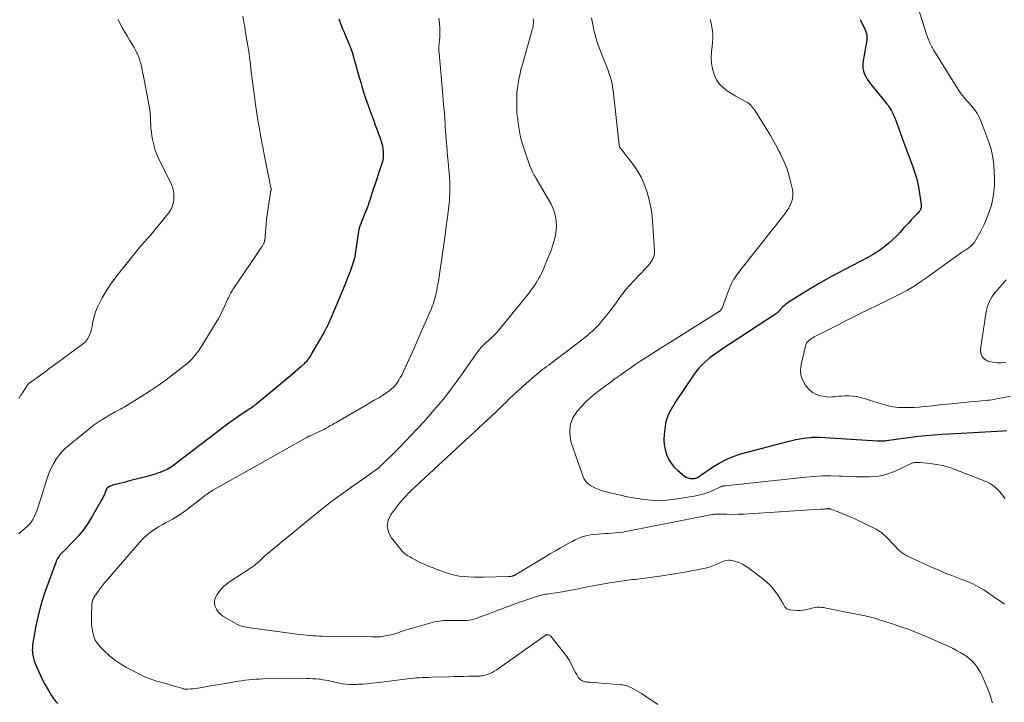
# Model space of a CAD drawing. Units: feet. Extents: x 1995000 to 2000039, y 555000 to 560004.
# Drawn here: x 1996050 to 1996278, y 556382 to 556540 of the extents above; entities that cross this region are included whole.
import ezdxf

# ---------------------------------------------------------------- set-up
doc = ezdxf.new("R2010")
doc.units = ezdxf.units.FT
doc.header["$LTSCALE"] = 100
doc.header["$MEASUREMENT"] = 0
doc.layers.add('CONTOUR INDEX', color=32, linetype='Continuous', lineweight=25)
doc.layers.add('CONTOUR INTERMEDIATE', color=40, linetype='Continuous', lineweight=15)

msp = doc.modelspace()

# ---------------------------------------------------------------- linework, layer by layer
at = {"layer": 'CONTOUR INDEX', "flags": 128}
for points, elevation in [([(1996123.65, 556540.21), (1996124.18, 556538.79), (1996124.51, 556537.94), (1996124.85, 556537.1), (1996125.19, 556536.26), (1996125.55, 556535.42), (1996126.11, 556534.14), (1996126.19, 556533.94), (1996126.27, 556533.74), (1996126.35, 556533.53), (1996126.42, 556533.33), (1996126.49, 556533.12), (1996126.56, 556532.91), (1996126.63, 556532.71), (1996126.69, 556532.5), (1996128.14, 556527.43), (1996128.42, 556526.45), (1996128.7, 556525.47), (1996129, 556524.5), (1996129.29, 556523.52), (1996129.6, 556522.55), (1996129.91, 556521.58), (1996130.25, 556520.62), (1996130.59, 556519.66), (1996131.74, 556516.54), (1996132.09, 556515.59), (1996132.44, 556514.65), (1996132.78, 556513.7), (1996133.13, 556512.75), (1996133.31, 556512.27), (1996133.53, 556511.56), (1996133.72, 556510.83), (1996133.85, 556510.09), (1996133.94, 556509.35), (1996133.95, 556508.6), (1996133.9, 556507.86), (1996133.76, 556507.14), (1996133.56, 556506.42), (1996133.39, 556505.96), (1996133.06, 556505.02), (1996132.74, 556504.07), (1996132.42, 556503.13), (1996132.1, 556502.18), (1996131.87, 556501.49), (1996131.61, 556500.7), (1996131.36, 556499.92), (1996131.11, 556499.14), (1996130.87, 556498.35), (1996130.62, 556497.57), (1996130.35, 556496.79), (1996130.06, 556496.02), (1996129.76, 556495.25), (1996129.17, 556493.86), (1996128.98, 556493.37), (1996128.79, 556492.87), (1996128.61, 556492.38), (1996128.45, 556491.88), (1996128.3, 556491.37), (1996128.18, 556490.86), (1996128.08, 556490.34), (1996128, 556489.82), (1996127.67, 556487.21), (1996127.6, 556486.71), (1996127.53, 556486.2), (1996127.45, 556485.69), (1996127.36, 556485.19), (1996127.26, 556484.69), (1996127.14, 556484.19), (1996126.99, 556483.7), (1996126.83, 556483.22), (1996126.22, 556481.59), (1996125.72, 556480.3), (1996125.22, 556479.01), (1996124.7, 556477.73), (1996124.17, 556476.45), (1996121.32, 556469.7), (1996121.26, 556469.54), (1996121.19, 556469.38), (1996121.11, 556469.22), (1996121.04, 556469.06), (1996120.96, 556468.91), (1996120.89, 556468.75), (1996120.8, 556468.6), (1996120.72, 556468.44), (1996120.14, 556467.4), (1996119.76, 556466.73), (1996119.38, 556466.06), (1996118.99, 556465.4), (1996118.61, 556464.73), (1996117.48, 556462.81), (1996117.33, 556462.55), (1996117.18, 556462.3), (1996117.02, 556462.05), (1996116.87, 556461.8), (1996116.81, 556461.71), (1996116.68, 556461.51), (1996116.55, 556461.31), (1996116.4, 556461.11), (1996116.25, 556460.92), (1996116.1, 556460.73), (1996115.94, 556460.55), (1996115.77, 556460.38), (1996115.6, 556460.21), (1996114.78, 556459.44), (1996114.19, 556458.9), (1996113.59, 556458.36), (1996112.98, 556457.83), (1996112.37, 556457.32), (1996104.77, 556451.03), (1996104.49, 556450.81), (1996104.22, 556450.6), (1996103.94, 556450.39), (1996103.65, 556450.19), (1996103.36, 556449.99), (1996103.07, 556449.8), (1996102.78, 556449.6), (1996102.49, 556449.41), (1996101.18, 556448.55)], 800), ([(1996244.51, 556540.1), (1996245.69, 556537.67), (1996245.72, 556537.6), (1996245.76, 556537.53), (1996245.78, 556537.46), (1996245.81, 556537.39), (1996245.84, 556537.31), (1996245.87, 556537.24), (1996245.89, 556537.17), (1996245.91, 556537.09), (1996245.94, 556536.99), (1996245.98, 556536.86), (1996246.01, 556536.74), (1996246.04, 556536.61), (1996246.06, 556536.48), (1996246.09, 556536.26), (1996246.12, 556536.02), (1996246.13, 556535.78), (1996246.11, 556535.54), (1996246.08, 556535.31), (1996245.18, 556530), (1996245.13, 556529.34), (1996245.16, 556528.69), (1996245.3, 556528.05), (1996245.53, 556527.42), (1996245.84, 556526.82), (1996246.18, 556526.23), (1996246.56, 556525.68), (1996246.97, 556525.13), (1996250.65, 556520.62), (1996250.94, 556520.24), (1996251.23, 556519.84), (1996251.49, 556519.43), (1996251.74, 556519.01), (1996251.97, 556518.57), (1996252.19, 556518.14), (1996252.38, 556517.69), (1996252.56, 556517.23), (1996253.02, 556516), (1996253.41, 556514.92), (1996253.81, 556513.84), (1996254.21, 556512.77), (1996254.61, 556511.69), (1996256.44, 556506.76), (1996256.69, 556506.08), (1996256.93, 556505.4), (1996257.16, 556504.71), (1996257.39, 556504.02), (1996257.6, 556503.33), (1996257.79, 556502.63), (1996257.94, 556501.92), (1996258.07, 556501.21), (1996258.69, 556497.12), (1996258.71, 556496.82), (1996258.69, 556496.52), (1996258.62, 556496.24), (1996258.51, 556495.96), (1996258.36, 556495.69), (1996258.19, 556495.44), (1996258, 556495.2), (1996257.8, 556494.97), (1996257.01, 556494.17), (1996256.4, 556493.55), (1996255.8, 556492.92), (1996255.21, 556492.28), (1996254.62, 556491.64), (1996253.76, 556490.68), (1996252.94, 556489.82), (1996252.1, 556488.99), (1996251.22, 556488.2), (1996250.31, 556487.44), (1996249.36, 556486.73), (1996248.39, 556486.05), (1996247.38, 556485.44), (1996246.35, 556484.86), (1996239.04, 556481.05), (1996237.03, 556479.97), (1996235.04, 556478.85), (1996233.08, 556477.69), (1996231.14, 556476.49), (1996228.09, 556474.54), (1996227.7, 556474.28), (1996227.33, 556474), (1996226.97, 556473.7), (1996226.62, 556473.38), (1996226.03, 556472.79), (1996225.99, 556472.75), (1996225.96, 556472.71), (1996225.93, 556472.66), (1996225.9, 556472.61), (1996225.87, 556472.56), (1996225.83, 556472.52), (1996225.8, 556472.47), (1996225.76, 556472.43), (1996225.63, 556472.28), (1996225.52, 556472.17), (1996225.41, 556472.06), (1996225.28, 556471.97), (1996225.16, 556471.87), (1996214.42, 556464.83), (1996213.63, 556464.32), (1996212.85, 556463.8), (1996212.07, 556463.28), (1996211.29, 556462.76), (1996210.52, 556462.21), (1996209.78, 556461.65), (1996209.06, 556461.05), (1996208.36, 556460.43), (1996207.68, 556459.76), (1996207.05, 556459.06), (1996206.47, 556458.33), (1996205.92, 556457.57), (1996201.75, 556451.34), (1996201.33, 556450.67), (1996200.92, 556450), (1996200.53, 556449.31), (1996200.17, 556448.61), (1996199.86, 556447.89), (1996199.6, 556447.15), (1996199.42, 556446.4), (1996199.29, 556445.62), (1996199.08, 556443.75), (1996199.03, 556442.57), (1996199.09, 556441.41), (1996199.3, 556440.27), (1996199.63, 556439.14), (1996200.12, 556438.08), (1996200.7, 556437.09), (1996201.44, 556436.2), (1996202.28, 556435.39), (1996203.81, 556434.13), (1996204.21, 556433.87), (1996204.62, 556433.68), (1996205.07, 556433.59), (1996205.53, 556433.56), (1996206.06, 556433.59), (1996206.28, 556433.62), (1996206.49, 556433.67), (1996206.69, 556433.74), (1996206.89, 556433.84), (1996207.08, 556433.96), (1996207.27, 556434.07), (1996207.45, 556434.2), (1996207.63, 556434.32), (1996210.28, 556436.18), (1996211.83, 556437.15), (1996213.43, 556438.01), (1996215.11, 556438.69), (1996216.85, 556439.26), (1996227.79, 556442.18), (1996228.71, 556442.41), (1996229.63, 556442.61), (1996230.57, 556442.77), (1996231.5, 556442.9), (1996233.02, 556443.08), (1996233.21, 556443.1), (1996233.39, 556443.12), (1996233.57, 556443.13), (1996233.75, 556443.15), (1996233.78, 556443.15), (1996233.95, 556443.16), (1996234.12, 556443.16), (1996234.29, 556443.17), (1996234.46, 556443.17), (1996234.63, 556443.17), (1996234.79, 556443.17), (1996234.96, 556443.17), (1996235.13, 556443.16), (1996248.64, 556442.32), (1996248.88, 556442.31), (1996249.12, 556442.3), (1996249.36, 556442.29), (1996249.6, 556442.29), (1996249.84, 556442.3), (1996250.08, 556442.31), (1996250.32, 556442.34), (1996250.56, 556442.37), (1996252.33, 556442.62), (1996253.45, 556442.77), (1996254.57, 556442.92), (1996255.7, 556443.06), (1996256.82, 556443.2), (1996258.09, 556443.36), (1996259.86, 556443.55), (1996261.62, 556443.72), (1996263.39, 556443.85), (1996265.16, 556443.96), (1996277.68, 556444.59), (1996278.6, 556444.68)], 780), ([(1996101.18, 556448.55), (1996100.24, 556447.91), (1996099.32, 556447.27), (1996098.4, 556446.6), (1996097.49, 556445.92), (1996086.05, 556437.16), (1996085.69, 556436.89), (1996085.33, 556436.63), (1996084.97, 556436.38), (1996084.6, 556436.14), (1996084.22, 556435.91), (1996083.83, 556435.69), (1996083.43, 556435.5), (1996083.02, 556435.33), (1996082.32, 556435.06), (1996081.55, 556434.77), (1996080.77, 556434.51), (1996079.98, 556434.27), (1996079.19, 556434.05), (1996074.8, 556432.91), (1996074.15, 556432.75), (1996073.5, 556432.58), (1996072.85, 556432.42), (1996072.21, 556432.25), (1996071.45, 556432.06), (1996071.18, 556431.99), (1996070.92, 556431.9), (1996070.66, 556431.79), (1996070.41, 556431.67), (1996070.05, 556431.48), (1996069.99, 556431.44), (1996069.93, 556431.4), (1996069.88, 556431.34), (1996069.83, 556431.28), (1996069.79, 556431.22), (1996069.75, 556431.15), (1996069.72, 556431.08), (1996069.69, 556431.01), (1996069.43, 556430.31), (1996069.26, 556429.88), (1996069.08, 556429.47), (1996068.88, 556429.07), (1996068.67, 556428.67), (1996066.35, 556424.64), (1996065.4, 556423.12), (1996064.38, 556421.65), (1996063.25, 556420.27), (1996062.04, 556418.95), (1996059.78, 556416.65), (1996059.65, 556416.52), (1996059.51, 556416.39), (1996059.38, 556416.26), (1996059.24, 556416.13), (1996059.1, 556416), (1996058.97, 556415.86), (1996058.86, 556415.71), (1996058.75, 556415.56), (1996058.58, 556415.29), (1996058.4, 556414.99), (1996058.24, 556414.68), (1996058.09, 556414.36), (1996057.96, 556414.04), (1996055.47, 556407.16), (1996054.84, 556405.25), (1996054.26, 556403.33), (1996053.79, 556401.38), (1996053.38, 556399.41), (1996052.8, 556396.26), (1996052.73, 556395.86), (1996052.67, 556395.45), (1996052.61, 556395.04), (1996052.57, 556394.64), (1996052.54, 556394.23), (1996052.53, 556393.82), (1996052.56, 556393.42), (1996052.61, 556393.01), (1996052.68, 556392.53), (1996052.8, 556391.89), (1996052.96, 556391.27), (1996053.17, 556390.66), (1996053.42, 556390.06), (1996054.51, 556387.7), (1996055, 556386.71), (1996055.5, 556385.72), (1996056.03, 556384.75), (1996056.58, 556383.8), (1996056.74, 556383.53), (1996057.27, 556382.75), (1996057.84, 556382), (1996058.48, 556381.32)], 800)]:
    msp.add_lwpolyline(points, dxfattribs=dict(at, elevation=elevation))
at = {"layer": 'CONTOUR INTERMEDIATE', "flags": 128}
for points, elevation in [([(1996257.84, 556543.25), (1996259.95, 556536.67), (1996260.07, 556536.31), (1996260.2, 556535.95), (1996260.33, 556535.59), (1996260.48, 556535.23), (1996260.63, 556534.86), (1996260.7, 556534.69), (1996260.78, 556534.53), (1996260.85, 556534.37), (1996260.93, 556534.21), (1996260.95, 556534.17), (1996261.03, 556534.03), (1996261.1, 556533.89), (1996261.18, 556533.75), (1996261.26, 556533.61), (1996261.34, 556533.47), (1996261.42, 556533.33), (1996261.51, 556533.19), (1996261.59, 556533.05), (1996267.29, 556523.82), (1996267.61, 556523.33), (1996267.94, 556522.86), (1996268.3, 556522.4), (1996268.68, 556521.95), (1996269.06, 556521.51), (1996269.45, 556521.07), (1996269.84, 556520.63), (1996270.22, 556520.2), (1996270.67, 556519.69), (1996271.24, 556518.97), (1996271.75, 556518.22), (1996272.18, 556517.42), (1996272.54, 556516.58), (1996274.38, 556511.59), (1996274.61, 556510.93), (1996274.82, 556510.27), (1996274.99, 556509.61), (1996275.15, 556508.93), (1996275.28, 556508.25), (1996275.39, 556507.57), (1996275.47, 556506.88), (1996275.52, 556506.19), (1996275.68, 556503.25), (1996275.69, 556501.66), (1996275.59, 556500.08), (1996275.34, 556498.52), (1996274.99, 556496.97), (1996274.5, 556495.45), (1996273.95, 556493.96), (1996273.3, 556492.51), (1996272.59, 556491.09), (1996271.4, 556488.91), (1996271.14, 556488.49), (1996270.85, 556488.1), (1996270.51, 556487.75), (1996270.14, 556487.42), (1996269.94, 556487.26), (1996269.65, 556487.04), (1996269.35, 556486.83), (1996269.04, 556486.63), (1996268.73, 556486.44), (1996268.41, 556486.25), (1996268.1, 556486.06), (1996267.79, 556485.86), (1996267.49, 556485.65), (1996259.98, 556480.19), (1996258.89, 556479.42), (1996257.78, 556478.68), (1996256.65, 556477.98), (1996255.5, 556477.3), (1996254.7, 556476.84), (1996253.94, 556476.42), (1996253.16, 556476.01), (1996252.38, 556475.61), (1996251.59, 556475.23), (1996250.8, 556474.85), (1996250, 556474.48), (1996249.21, 556474.1), (1996248.42, 556473.71), (1996246.46, 556472.76), (1996244.69, 556471.9), (1996242.93, 556471.03), (1996241.17, 556470.15), (1996239.42, 556469.25), (1996233.9, 556466.42), (1996233.56, 556466.23), (1996233.23, 556466.02), (1996232.92, 556465.79), (1996232.61, 556465.54), (1996232.35, 556465.26), (1996232.13, 556464.96), (1996231.97, 556464.62), (1996231.85, 556464.26), (1996230.86, 556460.04), (1996230.73, 556458.8), (1996230.81, 556457.59), (1996231.19, 556456.44), (1996231.78, 556455.33), (1996232.1, 556454.89), (1996232.77, 556454.14), (1996233.52, 556453.52), (1996234.4, 556453.08), (1996235.35, 556452.76), (1996235.98, 556452.63), (1996236.69, 556452.52), (1996237.4, 556452.46), (1996238.11, 556452.48), (1996238.82, 556452.54), (1996239.53, 556452.63), (1996240.25, 556452.7), (1996240.96, 556452.73), (1996241.68, 556452.74), (1996242.02, 556452.74), (1996242.91, 556452.68), (1996243.78, 556452.58), (1996244.65, 556452.39), (1996245.5, 556452.15), (1996245.77, 556452.06), (1996246.75, 556451.74), (1996247.73, 556451.42), (1996248.71, 556451.11), (1996249.7, 556450.8), (1996249.95, 556450.72), (1996251.07, 556450.43), (1996252.2, 556450.2), (1996253.35, 556450.07), (1996254.51, 556450.01), (1996254.61, 556450.01), (1996255.83, 556450.02), (1996257.05, 556450.05), (1996258.26, 556450.14), (1996259.47, 556450.25), (1996261.38, 556450.46), (1996263.54, 556450.7), (1996265.71, 556450.92), (1996267.88, 556451.13), (1996270.05, 556451.34), (1996273.66, 556451.66), (1996274.16, 556451.71), (1996274.65, 556451.77), (1996275.14, 556451.85), (1996275.62, 556451.93), (1996276.11, 556452.02), (1996276.6, 556452.11), (1996277.08, 556452.21), (1996277.57, 556452.31), (1996279.44, 556452.7)], 776), ([(1996101.36, 556540.88), (1996101.6, 556539.45), (1996101.79, 556538.39), (1996101.94, 556537.5), (1996102.09, 556536.61), (1996102.25, 556535.72), (1996102.4, 556534.83), (1996102.54, 556533.94), (1996102.67, 556533.05), (1996102.8, 556532.15), (1996102.91, 556531.26), (1996103.11, 556529.63), (1996103.32, 556527.92), (1996103.53, 556526.22), (1996103.75, 556524.51), (1996103.97, 556522.8), (1996104.3, 556520.37), (1996104.44, 556519.33), (1996104.59, 556518.3), (1996104.76, 556517.26), (1996104.93, 556516.23), (1996104.97, 556515.97), (1996105.13, 556515.07), (1996105.29, 556514.17), (1996105.46, 556513.26), (1996105.63, 556512.36), (1996105.8, 556511.46), (1996105.98, 556510.56), (1996106.15, 556509.66), (1996106.33, 556508.76), (1996107.47, 556502.98), (1996107.52, 556502.69), (1996107.58, 556502.41), (1996107.64, 556502.13), (1996107.7, 556501.85), (1996107.77, 556501.53), (1996107.8, 556501.41), (1996107.83, 556501.28), (1996107.85, 556501.16), (1996107.87, 556501.03), (1996107.9, 556500.91), (1996107.9, 556500.85), (1996107.91, 556500.78), (1996107.91, 556500.72), (1996107.91, 556500.65), (1996107.91, 556500.58), (1996107.91, 556500.52), (1996107.9, 556500.45), (1996107.89, 556500.39), (1996106.88, 556493.72), (1996106.86, 556493.58), (1996106.84, 556493.44), (1996106.82, 556493.3), (1996106.8, 556493.16), (1996106.79, 556493.02), (1996106.77, 556492.88), (1996106.76, 556492.74), (1996106.75, 556492.6), (1996106.45, 556488.96), (1996106.44, 556488.86), (1996106.42, 556488.76), (1996106.4, 556488.66), (1996106.38, 556488.56), (1996106.35, 556488.46), (1996106.32, 556488.36), (1996106.28, 556488.26), (1996106.24, 556488.17), (1996106.17, 556488.04), (1996106.09, 556487.88), (1996106, 556487.73), (1996105.91, 556487.57), (1996105.81, 556487.42), (1996105.49, 556486.94), (1996105.23, 556486.56), (1996104.97, 556486.17), (1996104.71, 556485.78), (1996104.45, 556485.39), (1996099.06, 556477.39), (1996098.89, 556477.13), (1996098.73, 556476.87), (1996098.58, 556476.61), (1996098.43, 556476.34), (1996098.29, 556476.06), (1996098.16, 556475.79), (1996098.03, 556475.51), (1996097.9, 556475.24), (1996097.22, 556473.72), (1996096.74, 556472.7), (1996096.23, 556471.69), (1996095.68, 556470.69), (1996095.11, 556469.71), (1996091.85, 556464.33), (1996091.42, 556463.66), (1996090.97, 556463.01), (1996090.49, 556462.39), (1996089.98, 556461.78), (1996089.44, 556461.2), (1996088.88, 556460.64), (1996088.29, 556460.12), (1996087.67, 556459.62), (1996085.35, 556457.84), (1996083.55, 556456.49), (1996081.72, 556455.18), (1996079.85, 556453.92), (1996077.96, 556452.7), (1996074.7, 556450.66), (1996074.27, 556450.4), (1996073.84, 556450.15), (1996073.4, 556449.9), (1996072.95, 556449.67), (1996072.51, 556449.44), (1996072.07, 556449.2), (1996071.63, 556448.96), (1996071.2, 556448.7), (1996068.67, 556447.19), (1996068.22, 556446.91), (1996067.77, 556446.62), (1996067.34, 556446.32), (1996066.91, 556446), (1996066.49, 556445.68), (1996066.07, 556445.36), (1996065.65, 556445.03), (1996065.24, 556444.7), (1996061.07, 556441.32), (1996060.24, 556440.59), (1996059.46, 556439.81), (1996058.75, 556438.96), (1996058.09, 556438.07), (1996057.51, 556437.13), (1996056.98, 556436.15), (1996056.54, 556435.14), (1996056.16, 556434.1), (1996054.05, 556427.48), (1996053.81, 556426.78), (1996053.56, 556426.08), (1996053.29, 556425.38), (1996053, 556424.69), (1996052.66, 556424.04), (1996052.26, 556423.43), (1996051.79, 556422.87), (1996051.27, 556422.36), (1996049.87, 556421.17), (1996049.39, 556420.75)], 804), ([(1996072.46, 556540.04), (1996072.93, 556539.05), (1996073.44, 556538.1), (1996073.99, 556537.16), (1996074.07, 556537.02), (1996074.6, 556536.15), (1996075.11, 556535.29), (1996075.62, 556534.42), (1996076.12, 556533.54), (1996076.78, 556532.36), (1996076.93, 556532.07), (1996077.08, 556531.77), (1996077.2, 556531.46), (1996077.32, 556531.14), (1996077.42, 556530.82), (1996077.51, 556530.5), (1996077.6, 556530.18), (1996077.68, 556529.86), (1996077.77, 556529.44), (1996077.9, 556528.9), (1996078.01, 556528.36), (1996078.12, 556527.82), (1996078.23, 556527.28), (1996079.64, 556519.94), (1996079.78, 556519.09), (1996079.88, 556518.24), (1996079.94, 556517.38), (1996079.97, 556516.52), (1996080, 556515.66), (1996080.06, 556514.81), (1996080.16, 556513.95), (1996080.28, 556513.1), (1996080.44, 556512.25), (1996080.71, 556511), (1996081.06, 556509.77), (1996081.52, 556508.57), (1996082.04, 556507.39), (1996084.65, 556502.14), (1996084.91, 556501.53), (1996085.12, 556500.91), (1996085.26, 556500.26), (1996085.35, 556499.61), (1996085.36, 556499.45), (1996085.37, 556498.87), (1996085.35, 556498.29), (1996085.27, 556497.71), (1996085.14, 556497.14), (1996084.96, 556496.6), (1996084.73, 556496.07), (1996084.44, 556495.58), (1996084.1, 556495.1), (1996080.02, 556490.13), (1996079.7, 556489.75), (1996079.38, 556489.38), (1996079.05, 556489.01), (1996078.72, 556488.65), (1996078.39, 556488.29), (1996078.06, 556487.93), (1996077.74, 556487.55), (1996077.42, 556487.18), (1996072.73, 556481.39), (1996071.65, 556479.97), (1996070.61, 556478.51), (1996069.65, 556477), (1996068.75, 556475.46), (1996068.18, 556474.41), (1996067.66, 556473.34), (1996067.21, 556472.25), (1996066.87, 556471.12), (1996066.6, 556469.96), (1996066.4, 556468.83), (1996066.26, 556468.23), (1996066.09, 556467.64), (1996065.87, 556467.06), (1996065.62, 556466.5), (1996065.38, 556466.02), (1996065.2, 556465.72), (1996065, 556465.44), (1996064.76, 556465.2), (1996064.5, 556464.97), (1996057.35, 556459.69), (1996056.38, 556458.98), (1996055.41, 556458.27), (1996054.44, 556457.57), (1996053.47, 556456.86), (1996051.8, 556455.66), (1996051.67, 556455.55), (1996051.55, 556455.44), (1996051.45, 556455.31), (1996051.35, 556455.18), (1996050.24, 556453.47), (1996049.82, 556452.81), (1996049.4, 556452.15)], 808), ([(1996146.85, 556540.36), (1996146.98, 556539.24), (1996147.04, 556538.1), (1996147.04, 556536.49), (1996147.03, 556536.15), (1996147.02, 556535.81), (1996146.99, 556535.46), (1996146.95, 556535.12), (1996146.91, 556534.78), (1996146.87, 556534.44), (1996146.85, 556534.1), (1996146.84, 556533.75), (1996146.84, 556533.4), (1996146.84, 556533.05), (1996146.86, 556532.7), (1996146.89, 556532.35), (1996147.77, 556522.42), (1996147.85, 556521.44), (1996147.94, 556520.46), (1996148.02, 556519.49), (1996148.1, 556518.51), (1996148.23, 556516.87), (1996148.24, 556516.71), (1996148.25, 556516.55), (1996148.26, 556516.39), (1996148.26, 556516.23), (1996148.27, 556516.14), (1996148.27, 556516.02), (1996148.27, 556515.91), (1996148.28, 556515.8), (1996148.28, 556515.69), (1996148.29, 556515.57), (1996148.29, 556515.46), (1996148.3, 556515.35), (1996148.31, 556515.23), (1996148.53, 556512.21), (1996148.65, 556510.71), (1996148.77, 556509.21), (1996148.9, 556507.71), (1996149.04, 556506.22), (1996149.22, 556504.37), (1996149.27, 556503.8), (1996149.32, 556503.22), (1996149.35, 556502.65), (1996149.39, 556502.07), (1996149.4, 556501.5), (1996149.41, 556500.92), (1996149.4, 556500.35), (1996149.37, 556499.77), (1996149.36, 556499.52), (1996149.31, 556498.82), (1996149.26, 556498.13), (1996149.19, 556497.43), (1996149.12, 556496.73), (1996148.96, 556495.42), (1996148.8, 556494.07), (1996148.63, 556492.72), (1996148.45, 556491.37), (1996148.27, 556490.03), (1996146.91, 556480.45), (1996146.83, 556479.92), (1996146.74, 556479.39), (1996146.65, 556478.87), (1996146.55, 556478.34), (1996146.45, 556477.85), (1996146.4, 556477.57), (1996146.34, 556477.29), (1996146.29, 556477.02), (1996146.24, 556476.74), (1996146.19, 556476.46), (1996146.12, 556476.19), (1996146.06, 556475.91), (1996145.98, 556475.64), (1996145.83, 556475.11), (1996145.67, 556474.58), (1996145.49, 556474.05), (1996145.3, 556473.53), (1996145.09, 556473.01), (1996143.68, 556469.71), (1996142.75, 556467.56), (1996141.81, 556465.41), (1996140.84, 556463.27), (1996139.86, 556461.13), (1996138.21, 556457.58), (1996137.89, 556456.97), (1996137.55, 556456.37), (1996137.16, 556455.8), (1996136.75, 556455.25), (1996136.28, 556454.74), (1996135.79, 556454.26), (1996135.26, 556453.83), (1996134.69, 556453.44), (1996133.87, 556452.93), (1996132.87, 556452.32), (1996131.86, 556451.71), (1996130.85, 556451.11), (1996129.83, 556450.52), (1996123.01, 556446.59), (1996122.53, 556446.31), (1996122.05, 556446.04), (1996121.58, 556445.76), (1996121.1, 556445.48), (1996120.62, 556445.21), (1996120.14, 556444.94), (1996119.65, 556444.7), (1996119.15, 556444.47), (1996117.13, 556443.56), (1996116.97, 556443.49), (1996116.82, 556443.42), (1996116.66, 556443.35), (1996116.5, 556443.27), (1996116.34, 556443.2), (1996116.18, 556443.12), (1996116.03, 556443.03), (1996115.88, 556442.95), (1996094.71, 556431.04), (1996094.39, 556430.85), (1996094.08, 556430.66), (1996093.77, 556430.46), (1996093.47, 556430.24), (1996093.17, 556430.03), (1996092.87, 556429.81), (1996092.58, 556429.58), (1996092.29, 556429.36), (1996088.13, 556426.11), (1996087.39, 556425.57), (1996086.63, 556425.05), (1996085.85, 556424.58), (1996085.04, 556424.13), (1996084.23, 556423.7), (1996083.42, 556423.26), (1996082.62, 556422.8), (1996081.83, 556422.33), (1996081.22, 556421.96), (1996080.17, 556421.25), (1996079.17, 556420.48), (1996078.24, 556419.62), (1996077.37, 556418.7), (1996069.98, 556410.15), (1996069.39, 556409.45), (1996068.82, 556408.74), (1996068.27, 556408.01), (1996067.73, 556407.27), (1996066.94, 556406.15), (1996066.82, 556405.96), (1996066.71, 556405.76), (1996066.62, 556405.56), (1996066.53, 556405.35), (1996066.47, 556405.14), (1996066.42, 556404.92), (1996066.39, 556404.7), (1996066.37, 556404.48), (1996066.26, 556401.59), (1996066.26, 556400.64), (1996066.3, 556399.7), (1996066.4, 556398.76), (1996066.54, 556397.82), (1996066.8, 556396.92), (1996067.14, 556396.08), (1996067.64, 556395.3), (1996068.23, 556394.58), (1996069.18, 556393.61), (1996070.37, 556392.5), (1996071.63, 556391.47), (1996072.97, 556390.57), (1996074.37, 556389.74), (1996077.52, 556388.09), (1996078.09, 556387.8), (1996078.67, 556387.53), (1996079.27, 556387.29), (1996079.87, 556387.06), (1996080.48, 556386.85), (1996081.09, 556386.64), (1996081.7, 556386.45), (1996082.31, 556386.27), (1996087.13, 556384.88), (1996087.31, 556384.83), (1996087.49, 556384.78), (1996087.68, 556384.75), (1996087.86, 556384.71), (1996088.05, 556384.69), (1996088.24, 556384.67), (1996088.42, 556384.67), (1996088.61, 556384.68), (1996089.33, 556384.73), (1996089.87, 556384.78), (1996090.41, 556384.84), (1996090.95, 556384.92), (1996091.49, 556385.01), (1996091.94, 556385.1), (1996092.71, 556385.23), (1996093.47, 556385.37), (1996094.24, 556385.5), (1996095, 556385.63), (1996099.5, 556386.39), (1996100.31, 556386.52), (1996101.12, 556386.64), (1996101.93, 556386.74), (1996102.74, 556386.84), (1996103.56, 556386.92), (1996104.37, 556386.98), (1996105.19, 556387.02), (1996106.01, 556387.04), (1996116.13, 556387.13), (1996116.87, 556387.12), (1996117.62, 556387.1), (1996118.36, 556387.05), (1996119.1, 556386.99), (1996119.35, 556386.96), (1996119.96, 556386.88), (1996120.57, 556386.78), (1996121.18, 556386.66), (1996121.78, 556386.51), (1996122.37, 556386.36), (1996122.98, 556386.23), (1996123.58, 556386.11), (1996124.19, 556386), (1996124.56, 556385.94), (1996125.35, 556385.84), (1996126.15, 556385.78), (1996126.95, 556385.76), (1996127.75, 556385.78), (1996128.19, 556385.8), (1996129.22, 556385.87), (1996130.24, 556385.95), (1996131.26, 556386.06), (1996132.28, 556386.17), (1996139.55, 556387.07), (1996140.24, 556387.15), (1996140.93, 556387.22), (1996141.63, 556387.27), (1996142.32, 556387.31), (1996143.02, 556387.35), (1996143.71, 556387.38), (1996144.41, 556387.4), (1996145.11, 556387.43), (1996149.14, 556387.56), (1996150.28, 556387.6), (1996151.42, 556387.63), (1996152.56, 556387.65), (1996153.71, 556387.67), (1996155.36, 556387.69), (1996155.67, 556387.69), (1996155.99, 556387.7), (1996156.31, 556387.72), (1996156.63, 556387.74), (1996156.95, 556387.77), (1996157.26, 556387.82), (1996157.57, 556387.9), (1996157.87, 556388), (1996158.26, 556388.14), (1996158.74, 556388.33), (1996159.21, 556388.56), (1996159.66, 556388.82), (1996160.1, 556389.1), (1996171.45, 556397.15), (1996171.51, 556397.19), (1996171.58, 556397.23), (1996171.65, 556397.25), (1996171.72, 556397.28), (1996171.8, 556397.29), (1996171.87, 556397.3), (1996171.95, 556397.3), (1996172.02, 556397.3), (1996172.23, 556397.28), (1996172.39, 556397.24), (1996172.55, 556397.18), (1996172.68, 556397.09), (1996172.8, 556396.97), (1996176.49, 556392.25), (1996176.75, 556391.9), (1996176.99, 556391.54), (1996177.2, 556391.16), (1996177.4, 556390.78), (1996177.67, 556390.21), (1996177.94, 556389.66), (1996178.22, 556389.11), (1996178.51, 556388.58), (1996178.82, 556388.05), (1996179.17, 556387.47), (1996179.32, 556387.25), (1996179.5, 556387.05), (1996179.71, 556386.88), (1996179.93, 556386.73), (1996180.12, 556386.63), (1996180.33, 556386.54), (1996180.54, 556386.46), (1996180.76, 556386.4), (1996180.99, 556386.36), (1996181.22, 556386.33), (1996181.45, 556386.31), (1996181.68, 556386.29), (1996181.92, 556386.27), (1996189.05, 556385.7), (1996189.42, 556385.66), (1996189.78, 556385.6), (1996190.14, 556385.52), (1996190.49, 556385.43), (1996190.84, 556385.31), (1996191.18, 556385.17), (1996191.51, 556385.01), (1996191.83, 556384.83), (1996193.81, 556383.65), (1996195.1, 556382.84), (1996196.36, 556382), (1996197.6, 556381.12)], 796), ([(1996168.73, 556540.2), (1996168.75, 556539.78), (1996168.76, 556539.35), (1996168.73, 556538.92), (1996168.68, 556538.49), (1996168.6, 556538.07), (1996168.49, 556537.65), (1996166.14, 556529.43), (1996165.88, 556528.48), (1996165.65, 556527.53), (1996165.45, 556526.57), (1996165.27, 556525.61), (1996165.12, 556524.7), (1996165.04, 556524.19), (1996164.98, 556523.67), (1996164.94, 556523.14), (1996164.92, 556522.62), (1996164.91, 556522.22), (1996164.9, 556521.89), (1996164.9, 556521.57), (1996164.9, 556521.24), (1996164.9, 556520.92), (1996164.9, 556520.59), (1996164.9, 556520.27), (1996164.91, 556519.94), (1996164.91, 556519.62), (1996164.91, 556519.28), (1996164.93, 556518.79), (1996164.95, 556518.29), (1996164.99, 556517.8), (1996165.05, 556517.31), (1996165.28, 556515.48), (1996165.5, 556514.09), (1996165.78, 556512.71), (1996166.15, 556511.35), (1996166.58, 556510), (1996167.86, 556506.36), (1996167.99, 556506), (1996168.13, 556505.63), (1996168.28, 556505.27), (1996168.44, 556504.91), (1996168.62, 556504.52), (1996168.69, 556504.36), (1996168.77, 556504.21), (1996168.86, 556504.06), (1996168.95, 556503.92), (1996169.05, 556503.78), (1996169.14, 556503.64), (1996169.23, 556503.49), (1996169.31, 556503.34), (1996172.85, 556497.21), (1996173.42, 556495.98), (1996173.84, 556494.71), (1996174.04, 556493.39), (1996174.09, 556492.04), (1996173.95, 556490.67), (1996173.72, 556489.32), (1996173.36, 556488), (1996172.92, 556486.7), (1996171.58, 556483.34), (1996171.35, 556482.77), (1996171.11, 556482.21), (1996170.86, 556481.65), (1996170.6, 556481.1), (1996170.32, 556480.55), (1996170.04, 556480.02), (1996169.73, 556479.49), (1996169.4, 556478.97), (1996169.26, 556478.76), (1996168.85, 556478.15), (1996168.42, 556477.54), (1996167.98, 556476.95), (1996167.52, 556476.37), (1996160.64, 556467.93), (1996160.11, 556467.31), (1996159.56, 556466.71), (1996158.97, 556466.14), (1996158.37, 556465.59), (1996157.52, 556464.87), (1996157.33, 556464.69), (1996157.14, 556464.51), (1996156.95, 556464.32), (1996156.77, 556464.13), (1996156.6, 556463.94), (1996156.43, 556463.73), (1996156.27, 556463.53), (1996156.12, 556463.32), (1996151.72, 556457.1), (1996149.79, 556454.47), (1996147.8, 556451.9), (1996145.7, 556449.41), (1996143.54, 556446.98), (1996141.73, 556445.02), (1996140.41, 556443.61), (1996139.08, 556442.21), (1996137.74, 556440.84), (1996136.38, 556439.47), (1996134.22, 556437.34), (1996133.92, 556437.05), (1996133.63, 556436.77), (1996133.33, 556436.49), (1996133.03, 556436.22), (1996132.76, 556435.98), (1996132.58, 556435.83), (1996132.41, 556435.69), (1996132.22, 556435.55), (1996132.03, 556435.42), (1996131.84, 556435.29), (1996131.65, 556435.15), (1996131.46, 556435.02), (1996131.27, 556434.89), (1996126.64, 556431.65), (1996124.16, 556429.86), (1996121.7, 556428.04), (1996119.3, 556426.16), (1996116.92, 556424.23), (1996106.83, 556415.89), (1996106.5, 556415.61), (1996106.17, 556415.32), (1996105.85, 556415.02), (1996105.54, 556414.71), (1996105.39, 556414.55), (1996105.15, 556414.32), (1996104.91, 556414.1), (1996104.66, 556413.88), (1996104.41, 556413.67), (1996104.15, 556413.46), (1996103.89, 556413.26), (1996103.62, 556413.07), (1996103.34, 556412.89), (1996098.47, 556409.73), (1996097.67, 556409.14), (1996096.91, 556408.49), (1996096.24, 556407.77), (1996095.61, 556406.99), (1996095.34, 556406.6), (1996095.01, 556405.96), (1996094.81, 556405.29), (1996094.8, 556404.6), (1996094.93, 556403.88), (1996095.24, 556403.21), (1996095.64, 556402.59), (1996096.15, 556402.08), (1996096.75, 556401.63), (1996099.57, 556399.96), (1996100.1, 556399.67), (1996100.66, 556399.43), (1996101.23, 556399.25), (1996101.82, 556399.11), (1996102.42, 556399), (1996103.02, 556398.9), (1996103.62, 556398.81), (1996104.23, 556398.73), (1996113.92, 556397.47), (1996114.64, 556397.38), (1996115.37, 556397.29), (1996116.1, 556397.21), (1996116.83, 556397.14), (1996117.56, 556397.08), (1996118.3, 556397.03), (1996119.03, 556397), (1996119.76, 556396.98), (1996131.31, 556396.8), (1996131.65, 556396.79), (1996132, 556396.79), (1996132.35, 556396.79), (1996132.69, 556396.79), (1996133.04, 556396.81), (1996133.38, 556396.83), (1996133.72, 556396.88), (1996134.06, 556396.94), (1996135.31, 556397.19), (1996135.76, 556397.29), (1996136.2, 556397.4), (1996136.64, 556397.54), (1996137.07, 556397.69), (1996137.5, 556397.85), (1996137.94, 556398), (1996138.38, 556398.14), (1996138.82, 556398.27), (1996144.76, 556400.02), (1996145.83, 556400.28), (1996146.91, 556400.49), (1996148, 556400.6), (1996149.1, 556400.65), (1996149.97, 556400.65), (1996150.64, 556400.65), (1996151.32, 556400.64), (1996151.99, 556400.63), (1996152.67, 556400.6), (1996153.34, 556400.62), (1996154, 556400.68), (1996154.65, 556400.83), (1996155.29, 556401.02), (1996156.41, 556401.44), (1996157.6, 556401.88), (1996158.79, 556402.33), (1996159.98, 556402.78), (1996161.17, 556403.23), (1996163.07, 556403.96), (1996164.29, 556404.41), (1996165.52, 556404.85), (1996166.75, 556405.27), (1996167.99, 556405.68), (1996169.77, 556406.24), (1996170.12, 556406.35), (1996170.48, 556406.45), (1996170.84, 556406.54), (1996171.21, 556406.62), (1996171.57, 556406.69), (1996171.94, 556406.75), (1996172.31, 556406.81), (1996172.67, 556406.86), (1996173.97, 556407.04), (1996174.99, 556407.19), (1996176, 556407.35), (1996177.01, 556407.54), (1996178.02, 556407.74), (1996181.24, 556408.41), (1996183.86, 556408.91), (1996186.49, 556409.37), (1996189.13, 556409.76), (1996191.78, 556410.09), (1996192.35, 556410.16), (1996195.24, 556410.51), (1996198.12, 556410.9), (1996200.99, 556411.36), (1996203.85, 556411.85), (1996207.85, 556412.58), (1996208.7, 556412.77), (1996209.54, 556413), (1996210.36, 556413.29), (1996211.16, 556413.63), (1996211.99, 556414.01), (1996212.37, 556414.18), (1996212.76, 556414.32), (1996213.16, 556414.44), (1996213.57, 556414.54), (1996213.98, 556414.6), (1996214.39, 556414.61), (1996214.79, 556414.56), (1996215.19, 556414.47), (1996215.85, 556414.26), (1996216.56, 556414), (1996217.25, 556413.69), (1996217.9, 556413.31), (1996218.53, 556412.88), (1996221.89, 556410.37), (1996222.87, 556409.54), (1996223.79, 556408.64), (1996224.61, 556407.66), (1996225.35, 556406.61), (1996226.36, 556405.02), (1996226.55, 556404.71), (1996226.74, 556404.41), (1996226.93, 556404.1), (1996227.11, 556403.79), (1996227.33, 556403.53), (1996227.57, 556403.32), (1996227.87, 556403.18), (1996228.2, 556403.09), (1996229.07, 556402.99), (1996229.86, 556402.94), (1996230.65, 556402.94), (1996231.43, 556403.04), (1996232.2, 556403.19), (1996233.37, 556403.49), (1996233.75, 556403.57), (1996234.12, 556403.63), (1996234.5, 556403.67), (1996234.88, 556403.69), (1996235.27, 556403.68), (1996235.65, 556403.65), (1996236.02, 556403.6), (1996236.4, 556403.54), (1996236.62, 556403.49), (1996237.1, 556403.39), (1996237.59, 556403.29), (1996238.08, 556403.2), (1996238.56, 556403.1), (1996245.26, 556401.77), (1996245.74, 556401.67), (1996246.21, 556401.56), (1996246.69, 556401.45), (1996247.16, 556401.33), (1996247.63, 556401.21), (1996248.1, 556401.08), (1996248.57, 556400.94), (1996249.03, 556400.79), (1996251.03, 556400.14), (1996252.08, 556399.8), (1996253.12, 556399.45), (1996254.16, 556399.09), (1996255.2, 556398.73), (1996256.23, 556398.35), (1996257.26, 556397.96), (1996258.28, 556397.55), (1996259.29, 556397.13), (1996263.91, 556395.15), (1996264.93, 556394.69), (1996265.93, 556394.2), (1996266.92, 556393.68), (1996267.9, 556393.14), (1996268.32, 556392.9), (1996269.05, 556392.42), (1996269.74, 556391.91), (1996270.38, 556391.32), (1996270.98, 556390.7), (1996271.52, 556390.01), (1996272.01, 556389.3), (1996272.44, 556388.54), (1996272.82, 556387.76), (1996274.37, 556384.11), (1996274.54, 556383.68), (1996274.7, 556383.25), (1996274.84, 556382.82), (1996274.97, 556382.38), (1996275.09, 556381.93), (1996275.21, 556381.49)], 792), ([(1996182.21, 556540.45), (1996182.61, 556538.49), (1996182.8, 556537.62), (1996183.01, 556536.76), (1996183.24, 556535.91), (1996183.5, 556535.06), (1996183.77, 556534.21), (1996184.06, 556533.37), (1996184.38, 556532.54), (1996184.7, 556531.72), (1996185.4, 556530.02), (1996185.71, 556529.24), (1996186.01, 556528.45), (1996186.29, 556527.66), (1996186.56, 556526.86), (1996186.79, 556526.06), (1996186.99, 556525.24), (1996187.14, 556524.42), (1996187.26, 556523.59), (1996188.62, 556511), (1996188.63, 556510.91), (1996188.65, 556510.82), (1996188.67, 556510.73), (1996188.69, 556510.64), (1996188.72, 556510.55), (1996188.76, 556510.47), (1996188.81, 556510.39), (1996188.86, 556510.32), (1996189.01, 556510.15), (1996189.14, 556510), (1996189.27, 556509.84), (1996189.39, 556509.68), (1996189.52, 556509.52), (1996191.88, 556506.41), (1996192.87, 556504.96), (1996193.75, 556503.46), (1996194.47, 556501.88), (1996195.09, 556500.24), (1996195.56, 556498.55), (1996195.94, 556496.84), (1996196.2, 556495.11), (1996196.38, 556493.36), (1996196.82, 556486.42), (1996196.81, 556485.86), (1996196.73, 556485.3), (1996196.55, 556484.78), (1996196.31, 556484.26), (1996196, 556483.78), (1996195.67, 556483.3), (1996195.3, 556482.86), (1996194.92, 556482.43), (1996191.96, 556479.36), (1996191.11, 556478.43), (1996190.28, 556477.48), (1996189.5, 556476.48), (1996188.75, 556475.47), (1996188.01, 556474.44), (1996187.26, 556473.42), (1996186.49, 556472.41), (1996185.71, 556471.42), (1996184.42, 556469.82), (1996183.95, 556469.26), (1996183.47, 556468.73), (1996182.96, 556468.22), (1996182.43, 556467.72), (1996181.88, 556467.25), (1996181.33, 556466.78), (1996180.76, 556466.33), (1996180.19, 556465.88), (1996172.77, 556460.26), (1996172.3, 556459.9), (1996171.82, 556459.55), (1996171.35, 556459.19), (1996170.87, 556458.83), (1996170.4, 556458.47), (1996169.93, 556458.11), (1996169.48, 556457.73), (1996169.03, 556457.34), (1996165.77, 556454.44), (1996164.92, 556453.67), (1996164.07, 556452.89), (1996163.24, 556452.09), (1996162.41, 556451.28), (1996161.59, 556450.47), (1996160.76, 556449.67), (1996159.93, 556448.88), (1996159.09, 556448.09), (1996140.46, 556430.83), (1996140.27, 556430.66), (1996140.09, 556430.48), (1996139.92, 556430.29), (1996139.74, 556430.1), (1996139.57, 556429.91), (1996139.4, 556429.73), (1996139.23, 556429.54), (1996139.06, 556429.35), (1996138.56, 556428.82), (1996138.15, 556428.36), (1996137.75, 556427.89), (1996137.36, 556427.42), (1996136.98, 556426.93), (1996135.7, 556425.22), (1996135.08, 556423.87), (1996134.83, 556422.54), (1996135.13, 556421.21), (1996135.79, 556419.89), (1996138.35, 556416.69), (1996138.61, 556416.41), (1996138.88, 556416.15), (1996139.17, 556415.93), (1996139.49, 556415.72), (1996139.82, 556415.54), (1996140.15, 556415.35), (1996140.49, 556415.17), (1996140.82, 556414.98), (1996141.5, 556414.6), (1996142.18, 556414.23), (1996142.87, 556413.89), (1996143.57, 556413.58), (1996144.28, 556413.29), (1996148.31, 556411.76), (1996149.37, 556411.41), (1996150.45, 556411.12), (1996151.55, 556410.92), (1996152.67, 556410.79), (1996153.79, 556410.73), (1996154.92, 556410.68), (1996156.04, 556410.67), (1996157.17, 556410.68), (1996163.01, 556410.82), (1996163.19, 556410.83), (1996163.36, 556410.84), (1996163.53, 556410.86), (1996163.7, 556410.89), (1996163.84, 556410.92), (1996163.94, 556410.94), (1996164.04, 556410.97), (1996164.13, 556411), (1996164.22, 556411.04), (1996164.31, 556411.08), (1996164.4, 556411.12), (1996164.49, 556411.17), (1996164.58, 556411.22), (1996171.61, 556415.47), (1996172.74, 556416.15), (1996173.87, 556416.81), (1996175.01, 556417.46), (1996176.16, 556418.09), (1996177.13, 556418.63), (1996177.8, 556418.98), (1996178.48, 556419.32), (1996179.17, 556419.63), (1996179.86, 556419.92), (1996180.58, 556420.17), (1996181.3, 556420.37), (1996182.03, 556420.5), (1996182.78, 556420.6), (1996183.71, 556420.67), (1996184.52, 556420.73), (1996185.33, 556420.78), (1996186.15, 556420.83), (1996186.96, 556420.87), (1996187.78, 556420.92), (1996188.59, 556421), (1996189.39, 556421.12), (1996190.2, 556421.26), (1996209.8, 556425.13), (1996210.01, 556425.17), (1996210.22, 556425.21), (1996210.44, 556425.24), (1996210.65, 556425.26), (1996210.87, 556425.28), (1996211.08, 556425.29), (1996211.3, 556425.3), (1996211.52, 556425.3), (1996213.64, 556425.25), (1996214.92, 556425.24), (1996216.2, 556425.25), (1996217.48, 556425.3), (1996218.76, 556425.36), (1996235.38, 556426.43), (1996235.69, 556426.45), (1996235.99, 556426.47), (1996236.29, 556426.49), (1996236.6, 556426.52), (1996237.02, 556426.56), (1996237.11, 556426.57), (1996237.2, 556426.57), (1996237.29, 556426.56), (1996237.37, 556426.56), (1996237.46, 556426.54), (1996237.55, 556426.52), (1996237.63, 556426.5), (1996237.71, 556426.47), (1996239.8, 556425.67), (1996240.92, 556425.23), (1996242.03, 556424.77), (1996243.12, 556424.28), (1996244.21, 556423.77), (1996247.83, 556422.01), (1996248.28, 556421.78), (1996248.71, 556421.52), (1996249.13, 556421.24), (1996249.54, 556420.93), (1996249.93, 556420.6), (1996250.31, 556420.27), (1996250.68, 556419.92), (1996251.04, 556419.56), (1996253.55, 556416.96), (1996253.77, 556416.74), (1996254, 556416.53), (1996254.24, 556416.34), (1996254.49, 556416.15), (1996254.74, 556415.98), (1996255.01, 556415.82), (1996255.28, 556415.68), (1996255.56, 556415.54), (1996261.28, 556412.93), (1996262.22, 556412.51), (1996263.16, 556412.1), (1996264.11, 556411.71), (1996265.07, 556411.32), (1996265.39, 556411.2), (1996266.18, 556410.89), (1996266.98, 556410.58), (1996267.78, 556410.27), (1996268.58, 556409.96), (1996269.11, 556409.76), (1996269.64, 556409.55), (1996270.17, 556409.33), (1996270.69, 556409.09), (1996271.21, 556408.84), (1996271.72, 556408.58), (1996272.22, 556408.3), (1996272.71, 556408), (1996273.2, 556407.69), (1996276.1, 556405.75), (1996277.07, 556405.08), (1996278.04, 556404.4)], 788), ([(1996209.73, 556540.07), (1996209.96, 556539.21), (1996210.13, 556538.33), (1996210.27, 556537.44), (1996210.34, 556536.55), (1996210.37, 556535.66), (1996210.33, 556534.77), (1996210.25, 556533.88), (1996210.08, 556532.57), (1996210.01, 556531.23), (1996210.06, 556529.9), (1996210.3, 556528.59), (1996210.67, 556527.29), (1996211.25, 556526.1), (1996211.96, 556525.03), (1996212.89, 556524.12), (1996213.95, 556523.33), (1996215.06, 556522.67), (1996215.74, 556522.27), (1996216.43, 556521.88), (1996217.13, 556521.5), (1996217.83, 556521.14), (1996218.49, 556520.73), (1996219.09, 556520.26), (1996219.61, 556519.69), (1996220.08, 556519.07), (1996223.37, 556513.78), (1996223.77, 556513.12), (1996224.17, 556512.45), (1996224.55, 556511.77), (1996224.92, 556511.09), (1996225.28, 556510.4), (1996225.64, 556509.71), (1996225.99, 556509.02), (1996226.33, 556508.32), (1996226.69, 556507.56), (1996227.17, 556506.47), (1996227.6, 556505.36), (1996227.96, 556504.23), (1996228.27, 556503.08), (1996228.82, 556500.65), (1996228.92, 556499.9), (1996228.94, 556499.16), (1996228.83, 556498.43), (1996228.62, 556497.7), (1996228.32, 556497), (1996227.98, 556496.32), (1996227.57, 556495.67), (1996227.13, 556495.05), (1996216.35, 556481.35), (1996215.97, 556480.84), (1996215.61, 556480.33), (1996215.27, 556479.79), (1996214.95, 556479.24), (1996214.66, 556478.68), (1996214.39, 556478.11), (1996214.14, 556477.53), (1996213.91, 556476.94), (1996212.53, 556473.11), (1996212.47, 556472.98), (1996212.41, 556472.86), (1996212.33, 556472.75), (1996212.24, 556472.64), (1996212.14, 556472.55), (1996212.04, 556472.46), (1996211.93, 556472.37), (1996211.81, 556472.3), (1996199.76, 556464.74), (1996199.63, 556464.66), (1996199.51, 556464.59), (1996199.38, 556464.51), (1996199.26, 556464.43), (1996199.13, 556464.35), (1996199.01, 556464.27), (1996198.88, 556464.2), (1996198.76, 556464.12), (1996193.46, 556460.69), (1996192.28, 556459.91), (1996191.11, 556459.12), (1996189.95, 556458.31), (1996188.81, 556457.49), (1996187.67, 556456.66), (1996186.53, 556455.82), (1996185.39, 556454.99), (1996184.25, 556454.15), (1996184.17, 556454.09), (1996183.02, 556453.19), (1996181.91, 556452.25), (1996180.85, 556451.25), (1996179.84, 556450.2), (1996178.96, 556449.25), (1996177.91, 556447.62), (1996177.25, 556445.91), (1996177.17, 556444.07), (1996177.47, 556442.15), (1996180.2, 556434.15), (1996180.55, 556433.41), (1996180.99, 556432.76), (1996181.57, 556432.22), (1996182.24, 556431.76), (1996183, 556431.39), (1996183.77, 556431.06), (1996184.57, 556430.79), (1996185.37, 556430.55), (1996186.95, 556430.15), (1996188.57, 556429.76), (1996190.19, 556429.41), (1996191.82, 556429.11), (1996193.46, 556428.84), (1996193.99, 556428.76), (1996195.9, 556428.57), (1996197.81, 556428.48), (1996199.72, 556428.57), (1996201.63, 556428.78), (1996206.02, 556429.46), (1996207.1, 556429.67), (1996208.15, 556429.94), (1996209.19, 556430.3), (1996210.2, 556430.72), (1996212.16, 556431.62), (1996212.18, 556431.63), (1996212.2, 556431.64), (1996212.22, 556431.65), (1996212.24, 556431.67), (1996212.33, 556431.71), (1996212.35, 556431.72), (1996212.37, 556431.73), (1996212.4, 556431.73), (1996212.42, 556431.74), (1996212.66, 556431.8), (1996212.81, 556431.83), (1996212.95, 556431.86), (1996213.1, 556431.88), (1996213.24, 556431.9), (1996231.94, 556433.9), (1996233.87, 556434.06), (1996235.8, 556434.16), (1996237.73, 556434.17), (1996239.66, 556434.12), (1996240.39, 556434.08), (1996241.96, 556434.01), (1996243.53, 556433.96), (1996245.11, 556433.94), (1996246.68, 556433.93), (1996248.23, 556434.03), (1996249.75, 556434.27), (1996251.22, 556434.71), (1996252.67, 556435.28), (1996255.89, 556436.81), (1996256.06, 556436.88), (1996256.22, 556436.96), (1996256.39, 556437.03), (1996256.56, 556437.1), (1996256.73, 556437.16), (1996256.91, 556437.21), (1996257.09, 556437.25), (1996257.27, 556437.27), (1996257.42, 556437.29), (1996257.68, 556437.3), (1996257.94, 556437.31), (1996258.2, 556437.3), (1996258.45, 556437.29), (1996260.81, 556437.05), (1996262.23, 556436.85), (1996263.63, 556436.57), (1996265, 556436.18), (1996266.36, 556435.71), (1996273.71, 556432.83), (1996274.51, 556432.45), (1996275.26, 556432), (1996275.94, 556431.45), (1996276.57, 556430.83), (1996276.84, 556430.53), (1996277.3, 556430.01), (1996277.75, 556429.48), (1996278.19, 556428.95)], 784), ([(1996278.44, 556479.63), (1996277.61, 556478.73), (1996276.79, 556477.82), (1996275.98, 556476.9), (1996275.89, 556476.8), (1996275.14, 556475.78), (1996274.52, 556474.7), (1996274.09, 556473.53), (1996273.8, 556472.3), (1996272.46, 556463.52), (1996272.54, 556462.61), (1996272.82, 556461.82), (1996273.4, 556461.23), (1996274.19, 556460.76), (1996275.23, 556460.52), (1996276.26, 556460.37), (1996277.31, 556460.38), (1996278.37, 556460.48)], 772)]:
    msp.add_lwpolyline(points, dxfattribs=dict(at, elevation=elevation))

doc.saveas('drawing.dxf')
